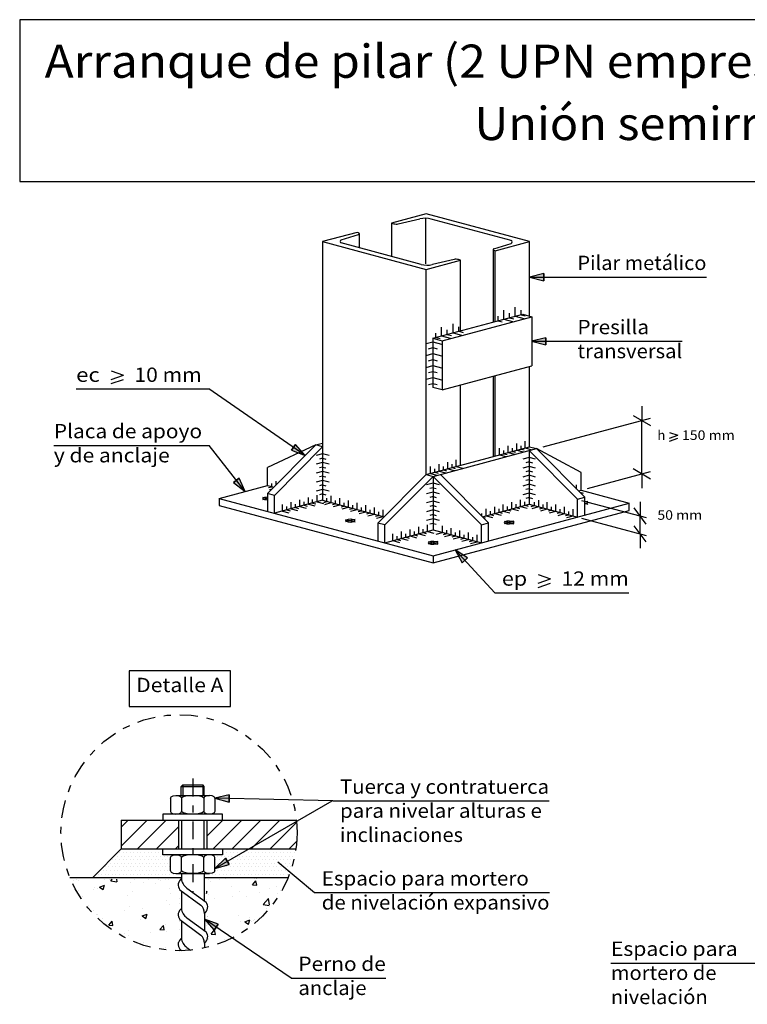
# Model space of a CAD drawing. Units: millimetres. Extents: x 14.2 to 32.6, y 15 to 39.5.
# Drawn here: x 14.2 to 24.4, y 25.7 to 39.5 of the extents above; entities that cross this region are included whole.
import ezdxf
from ezdxf.enums import TextEntityAlignment as Align

# ---------------------------------------------------------------- set-up
doc = ezdxf.new("R2010")
doc.units = ezdxf.units.MM
doc.linetypes.add('DASHDOT', pattern=[0.5, 0.25, -0.125, 0, -0.125])
for name, color, linetype in [('0-CYPE0', 1, 'CONTINUOUS'), ('0-CYPE1', 2, 'CONTINUOUS'), ('0-CYPE2', 4, 'CONTINUOUS'), ('CYPECABECERA', 2, 'CONTINUOUS')]:
    doc.layers.add(name, color=color, linetype=linetype)
doc.styles.add('CYPETXT', font='romans', dxfattribs={"height": 0.2})

msp = doc.modelspace()

# ---------------------------------------------------------------- hatches: boundary and pattern name
at = {"layer": '0-CYPE2'}
for points in [[(21.539, 35.909), (21.339, 35.859), (21.539, 35.809)], [(21.567, 35.01), (21.367, 34.96), (21.567, 34.91)], [(18.005, 33.433), (18.198, 33.361), (18.062, 33.516)], [(17.195, 32.983), (17.357, 32.856), (17.274, 33.044)], [(20.468, 31.926), (20.296, 32.04), (20.395, 31.859)], [(17.134, 28.606), (16.933, 28.561), (17.132, 28.506)], [(17.081, 27.719), (16.933, 27.576), (17.131, 27.633)], [(16.979, 26.795), (16.785, 26.866), (16.923, 26.712)]]:
    msp.add_hatch(color=256, dxfattribs=at).paths.add_polyline_path(points, flags=0)

# ---------------------------------------------------------------- linework, layer by layer
at = {"layer": '0-CYPE0'}
for p, q in [((19.882, 36.684), (19.882, 36.043)), ((16.461, 28.725), (16.781, 28.725)), ((16.481, 28.745), (16.761, 28.745)), ((16.481, 28.745), (16.481, 28.597)), ((16.761, 28.745), (16.761, 28.597)), ((16.781, 28.725), (16.761, 28.745)), ((16.781, 28.597), (16.781, 28.725)), ((16.309, 28.561), (16.309, 28.373)), ((16.387, 28.597), (16.855, 28.597)), ((16.465, 28.561), (16.465, 28.373)), ((16.777, 28.561), (16.777, 28.373)), ((16.933, 28.561), (16.933, 28.373)), ((15.621, 27.888), (15.984, 28.251)), ((15.621, 28.153), (15.719, 28.251)), ((15.849, 27.851), (16.249, 28.251)), ((16.114, 27.851), (16.421, 28.157)), ((16.821, 28.027), (17.045, 28.251)), ((16.91, 27.851), (17.31, 28.251)), ((17.175, 27.851), (17.575, 28.251)), ((17.44, 27.851), (17.84, 28.251)), ((17.705, 27.851), (18.076, 28.221)), ((16.38, 27.851), (16.421, 27.892)), ((17.971, 27.851), (18.078, 27.958)), ((15.518, 27.748), (15.518, 27.748)), ((15.521, 27.748), (15.521, 27.748)), ((15.568, 27.798), (15.568, 27.798)), ((15.571, 27.748), (15.571, 27.748)), ((15.596, 27.798), (15.596, 27.798)), ((15.618, 27.848), (15.618, 27.848)), ((15.621, 27.848), (15.621, 27.848)), ((15.621, 27.748), (15.621, 27.748)), ((15.646, 27.798), (15.646, 27.798)), ((15.671, 27.848), (15.671, 27.848)), ((15.671, 27.748), (15.671, 27.748)), ((15.696, 27.798), (15.696, 27.798)), ((15.721, 27.848), (15.721, 27.848)), ((15.721, 27.748), (15.721, 27.748)), ((15.746, 27.798), (15.746, 27.798)), ((15.771, 27.848), (15.771, 27.848)), ((15.771, 27.748), (15.771, 27.748)), ((15.796, 27.798), (15.796, 27.798)), ((15.821, 27.848), (15.821, 27.848)), ((15.821, 27.748), (15.821, 27.748)), ((15.846, 27.798), (15.846, 27.798)), ((15.871, 27.848), (15.871, 27.848)), ((15.871, 27.748), (15.871, 27.748)), ((15.896, 27.798), (15.896, 27.798)), ((15.921, 27.848), (15.921, 27.848)), ((15.921, 27.748), (15.921, 27.748)), ((15.946, 27.798), (15.946, 27.798)), ((15.971, 27.848), (15.971, 27.848)), ((15.971, 27.748), (15.971, 27.748)), ((15.996, 27.798), (15.996, 27.798)), ((16.021, 27.848), (16.021, 27.848)), ((16.021, 27.748), (16.021, 27.748)), ((16.046, 27.798), (16.046, 27.798)), ((16.071, 27.848), (16.071, 27.848)), ((16.071, 27.748), (16.071, 27.748)), ((16.096, 27.798), (16.096, 27.798)), ((16.121, 27.848), (16.121, 27.848)), ((16.121, 27.748), (16.121, 27.748)), ((16.146, 27.798), (16.146, 27.798)), ((16.171, 27.848), (16.171, 27.848)), ((16.171, 27.748), (16.171, 27.748)), ((16.196, 27.798), (16.196, 27.798)), ((16.221, 27.748), (16.221, 27.748)), ((16.271, 27.748), (16.271, 27.748)), ((16.309, 27.541), (16.309, 27.729)), ((16.321, 27.748), (16.321, 27.748)), ((16.465, 27.541), (16.465, 27.729)), ((16.777, 27.541), (16.777, 27.729)), ((16.92, 27.748), (16.92, 27.748)), ((16.921, 27.748), (16.921, 27.748)), ((16.933, 27.541), (16.933, 27.729)), ((16.971, 27.748), (16.971, 27.748)), ((17.021, 27.748), (17.021, 27.748)), ((17.04, 27.848), (17.04, 27.848)), ((17.04, 27.798), (17.04, 27.798)), ((17.046, 27.798), (17.046, 27.798)), ((17.071, 27.848), (17.071, 27.848)), ((17.071, 27.748), (17.071, 27.748)), ((17.096, 27.798), (17.096, 27.798)), ((17.121, 27.848), (17.121, 27.848)), ((17.121, 27.748), (17.121, 27.748)), ((17.146, 27.798), (17.146, 27.798)), ((17.171, 27.848), (17.171, 27.848)), ((17.171, 27.748), (17.171, 27.748)), ((17.196, 27.798), (17.196, 27.798)), ((17.221, 27.848), (17.221, 27.848)), ((17.221, 27.748), (17.221, 27.748)), ((17.231, 27.748), (17.231, 27.748)), ((17.246, 27.798), (17.246, 27.798)), ((17.271, 27.848), (17.271, 27.848)), ((17.271, 27.748), (17.271, 27.748)), ((17.296, 27.798), (17.296, 27.798)), ((17.318, 27.798), (17.318, 27.798)), ((17.321, 27.848), (17.321, 27.848)), ((17.321, 27.748), (17.321, 27.748)), ((17.346, 27.798), (17.346, 27.798)), ((17.371, 27.848), (17.371, 27.848)), ((17.371, 27.748), (17.371, 27.748)), ((17.396, 27.798), (17.396, 27.798)), ((17.404, 27.848), (17.404, 27.848)), ((17.421, 27.848), (17.421, 27.848)), ((17.421, 27.748), (17.421, 27.748)), ((17.446, 27.798), (17.446, 27.798)), ((17.471, 27.848), (17.471, 27.848)), ((17.471, 27.748), (17.471, 27.748)), ((17.496, 27.798), (17.496, 27.798)), ((17.521, 27.848), (17.521, 27.848)), ((17.521, 27.748), (17.521, 27.748)), ((17.546, 27.798), (17.546, 27.798)), ((17.571, 27.848), (17.571, 27.848)), ((17.571, 27.748), (17.571, 27.748)), ((17.596, 27.798), (17.596, 27.798)), ((17.621, 27.848), (17.621, 27.848)), ((17.621, 27.748), (17.621, 27.748)), ((17.646, 27.798), (17.646, 27.798)), ((17.671, 27.848), (17.671, 27.848)), ((17.671, 27.748), (17.671, 27.748)), ((17.696, 27.798), (17.696, 27.798)), ((17.721, 27.848), (17.721, 27.848)), ((17.721, 27.748), (17.721, 27.748)), ((17.746, 27.798), (17.746, 27.798)), ((17.771, 27.848), (17.771, 27.848)), ((17.771, 27.748), (17.771, 27.748)), ((17.796, 27.798), (17.796, 27.798)), ((17.821, 27.848), (17.821, 27.848)), ((17.821, 27.748), (17.821, 27.748)), ((17.846, 27.798), (17.846, 27.798)), ((17.871, 27.848), (17.871, 27.848)), ((17.871, 27.748), (17.871, 27.748)), ((17.896, 27.798), (17.896, 27.798)), ((17.921, 27.848), (17.921, 27.848)), ((17.921, 27.748), (17.921, 27.748)), ((17.946, 27.798), (17.946, 27.798)), ((17.971, 27.848), (17.971, 27.848)), ((17.971, 27.748), (17.971, 27.748)), ((17.996, 27.798), (17.996, 27.798)), ((18.021, 27.848), (18.021, 27.848)), ((18.021, 27.748), (18.021, 27.748)), ((18.046, 27.798), (18.046, 27.798)), ((15.368, 27.598), (15.368, 27.598)), ((15.396, 27.598), (15.396, 27.598)), ((15.418, 27.648), (15.418, 27.648)), ((15.421, 27.648), (15.421, 27.648)), ((15.446, 27.598), (15.446, 27.598)), ((15.468, 27.698), (15.468, 27.698)), ((15.471, 27.648), (15.471, 27.648)), ((15.496, 27.698), (15.496, 27.698)), ((15.496, 27.598), (15.496, 27.598)), ((15.521, 27.648), (15.521, 27.648)), ((15.546, 27.698), (15.546, 27.698)), ((15.546, 27.598), (15.546, 27.598)), ((15.571, 27.648), (15.571, 27.648)), ((15.596, 27.698), (15.596, 27.698)), ((15.596, 27.598), (15.596, 27.598)), ((15.621, 27.648), (15.621, 27.648)), ((15.646, 27.698), (15.646, 27.698)), ((15.646, 27.598), (15.646, 27.598)), ((15.671, 27.648), (15.671, 27.648)), ((15.696, 27.698), (15.696, 27.698)), ((15.696, 27.598), (15.696, 27.598)), ((15.721, 27.648), (15.721, 27.648)), ((15.746, 27.698), (15.746, 27.698)), ((15.746, 27.598), (15.746, 27.598)), ((15.771, 27.648), (15.771, 27.648)), ((15.796, 27.698), (15.796, 27.698)), ((15.796, 27.598), (15.796, 27.598)), ((15.821, 27.648), (15.821, 27.648)), ((15.846, 27.698), (15.846, 27.698)), ((15.846, 27.598), (15.846, 27.598)), ((15.871, 27.648), (15.871, 27.648)), ((15.896, 27.698), (15.896, 27.698)), ((15.896, 27.598), (15.896, 27.598)), ((15.921, 27.648), (15.921, 27.648)), ((15.946, 27.698), (15.946, 27.698)), ((15.946, 27.598), (15.946, 27.598)), ((15.971, 27.648), (15.971, 27.648)), ((15.996, 27.698), (15.996, 27.698)), ((15.996, 27.598), (15.996, 27.598)), ((16.021, 27.648), (16.021, 27.648)), ((16.046, 27.698), (16.046, 27.698)), ((16.046, 27.598), (16.046, 27.598)), ((16.071, 27.648), (16.071, 27.648)), ((16.096, 27.698), (16.096, 27.698)), ((16.096, 27.598), (16.096, 27.598)), ((16.121, 27.648), (16.121, 27.648)), ((16.146, 27.698), (16.146, 27.698)), ((16.146, 27.598), (16.146, 27.598)), ((16.171, 27.648), (16.171, 27.648)), ((16.196, 27.698), (16.196, 27.698)), ((16.196, 27.598), (16.196, 27.598)), ((16.221, 27.648), (16.221, 27.648)), ((16.246, 27.698), (16.246, 27.698)), ((16.246, 27.598), (16.246, 27.598)), ((16.271, 27.648), (16.271, 27.648)), ((16.296, 27.698), (16.296, 27.698)), ((16.296, 27.598), (16.296, 27.598)), ((16.933, 27.698), (16.933, 27.698)), ((16.933, 27.648), (16.933, 27.648)), ((16.933, 27.598), (16.933, 27.598)), ((16.946, 27.698), (16.946, 27.698)), ((16.946, 27.598), (16.946, 27.598)), ((16.971, 27.648), (16.971, 27.648)), ((16.971, 27.598), (16.971, 27.598)), ((16.996, 27.698), (16.996, 27.698)), ((16.996, 27.598), (16.996, 27.598)), ((17.021, 27.648), (17.021, 27.648)), ((17.046, 27.698), (17.046, 27.698)), ((17.046, 27.598), (17.046, 27.598)), ((17.057, 27.648), (17.057, 27.648)), ((17.071, 27.648), (17.071, 27.648)), ((17.096, 27.698), (17.096, 27.698)), ((17.096, 27.598), (17.096, 27.598)), ((17.121, 27.648), (17.121, 27.648)), ((17.144, 27.698), (17.144, 27.698)), ((17.146, 27.698), (17.146, 27.698)), ((17.146, 27.598), (17.146, 27.598)), ((17.171, 27.648), (17.171, 27.648)), ((17.196, 27.698), (17.196, 27.698)), ((17.196, 27.598), (17.196, 27.598)), ((17.221, 27.648), (17.221, 27.648)), ((17.246, 27.698), (17.246, 27.698)), ((17.246, 27.598), (17.246, 27.598)), ((17.271, 27.648), (17.271, 27.648)), ((17.296, 27.698), (17.296, 27.698)), ((17.296, 27.598), (17.296, 27.598)), ((17.321, 27.648), (17.321, 27.648)), ((17.346, 27.698), (17.346, 27.698)), ((17.346, 27.598), (17.346, 27.598)), ((17.371, 27.648), (17.371, 27.648)), ((17.396, 27.698), (17.396, 27.698)), ((17.396, 27.598), (17.396, 27.598)), ((17.421, 27.648), (17.421, 27.648)), ((17.446, 27.698), (17.446, 27.698)), ((17.446, 27.598), (17.446, 27.598)), ((17.471, 27.648), (17.471, 27.648)), ((17.496, 27.698), (17.496, 27.698)), ((17.496, 27.598), (17.496, 27.598)), ((17.521, 27.648), (17.521, 27.648)), ((17.546, 27.698), (17.546, 27.698)), ((17.546, 27.598), (17.546, 27.598)), ((17.571, 27.648), (17.571, 27.648)), ((17.596, 27.698), (17.596, 27.698)), ((17.596, 27.598), (17.596, 27.598)), ((17.621, 27.648), (17.621, 27.648)), ((17.646, 27.698), (17.646, 27.698)), ((17.646, 27.598), (17.646, 27.598)), ((17.671, 27.648), (17.671, 27.648)), ((17.696, 27.698), (17.696, 27.698)), ((17.696, 27.598), (17.696, 27.598)), ((17.721, 27.648), (17.721, 27.648)), ((17.746, 27.698), (17.746, 27.698)), ((17.746, 27.598), (17.746, 27.598)), ((17.771, 27.648), (17.771, 27.648)), ((17.796, 27.698), (17.796, 27.698)), ((17.796, 27.598), (17.796, 27.598)), ((17.821, 27.648), (17.821, 27.648)), ((17.846, 27.698), (17.846, 27.698)), ((17.846, 27.598), (17.846, 27.598)), ((17.871, 27.648), (17.871, 27.648)), ((17.896, 27.698), (17.896, 27.698)), ((17.896, 27.598), (17.896, 27.598)), ((17.921, 27.648), (17.921, 27.648)), ((17.946, 27.698), (17.946, 27.698)), ((17.946, 27.598), (17.946, 27.598)), ((17.971, 27.648), (17.971, 27.648)), ((17.996, 27.698), (17.996, 27.698)), ((17.996, 27.598), (17.996, 27.598)), ((15.268, 27.498), (15.268, 27.498)), ((15.296, 27.498), (15.296, 27.498)), ((15.318, 27.548), (15.318, 27.548)), ((15.321, 27.548), (15.321, 27.548)), ((15.346, 27.498), (15.346, 27.498)), ((15.371, 27.548), (15.371, 27.548)), ((15.396, 27.498), (15.396, 27.498)), ((15.421, 27.548), (15.421, 27.548)), ((15.446, 27.498), (15.446, 27.498)), ((15.471, 27.548), (15.471, 27.548)), ((15.496, 27.498), (15.496, 27.498)), ((15.521, 27.548), (15.521, 27.548)), ((15.546, 27.498), (15.546, 27.498)), ((15.571, 27.548), (15.571, 27.548)), ((15.596, 27.498), (15.596, 27.498)), ((15.621, 27.548), (15.621, 27.548)), ((15.646, 27.498), (15.646, 27.498)), ((15.671, 27.548), (15.671, 27.548)), ((15.696, 27.498), (15.696, 27.498)), ((15.721, 27.548), (15.721, 27.548)), ((15.746, 27.498), (15.746, 27.498)), ((15.771, 27.548), (15.771, 27.548)), ((15.796, 27.498), (15.796, 27.498)), ((15.821, 27.548), (15.821, 27.548)), ((15.846, 27.498), (15.846, 27.498)), ((15.871, 27.548), (15.871, 27.548)), ((15.896, 27.498), (15.896, 27.498)), ((15.921, 27.548), (15.921, 27.548)), ((15.946, 27.498), (15.946, 27.498)), ((15.971, 27.548), (15.971, 27.548)), ((15.996, 27.498), (15.996, 27.498)), ((16.021, 27.548), (16.021, 27.548)), ((16.046, 27.498), (16.046, 27.498)), ((16.071, 27.548), (16.071, 27.548)), ((16.096, 27.498), (16.096, 27.498)), ((16.121, 27.548), (16.121, 27.548)), ((16.146, 27.498), (16.146, 27.498)), ((16.171, 27.548), (16.171, 27.548)), ((16.196, 27.498), (16.196, 27.498)), ((16.221, 27.548), (16.221, 27.548)), ((16.246, 27.498), (16.246, 27.498)), ((16.271, 27.548), (16.271, 27.548)), ((16.296, 27.498), (16.296, 27.498)), ((16.346, 27.498), (16.346, 27.498)), ((16.387, 27.505), (16.855, 27.505)), ((16.396, 27.498), (16.396, 27.498)), ((16.446, 27.498), (16.446, 27.498)), ((16.785, 27.498), (16.785, 27.498)), ((16.796, 27.498), (16.796, 27.498)), ((16.846, 27.498), (16.846, 27.498)), ((16.896, 27.498), (16.896, 27.498)), ((16.933, 27.548), (16.933, 27.548)), ((16.946, 27.498), (16.946, 27.498)), ((16.971, 27.548), (16.971, 27.548)), ((16.996, 27.498), (16.996, 27.498)), ((17.021, 27.548), (17.021, 27.548)), ((17.046, 27.498), (17.046, 27.498)), ((17.071, 27.548), (17.071, 27.548)), ((17.096, 27.498), (17.096, 27.498)), ((17.121, 27.548), (17.121, 27.548)), ((17.146, 27.498), (17.146, 27.498)), ((17.171, 27.548), (17.171, 27.548)), ((17.196, 27.498), (17.196, 27.498)), ((17.221, 27.548), (17.221, 27.548)), ((17.246, 27.498), (17.246, 27.498)), ((17.271, 27.548), (17.271, 27.548)), ((17.296, 27.498), (17.296, 27.498)), ((17.321, 27.548), (17.321, 27.548)), ((17.346, 27.498), (17.346, 27.498)), ((17.371, 27.548), (17.371, 27.548)), ((17.396, 27.498), (17.396, 27.498)), ((17.421, 27.548), (17.421, 27.548)), ((17.446, 27.498), (17.446, 27.498)), ((17.471, 27.548), (17.471, 27.548)), ((17.496, 27.498), (17.496, 27.498)), ((17.521, 27.548), (17.521, 27.548)), ((17.546, 27.498), (17.546, 27.498)), ((17.571, 27.548), (17.571, 27.548)), ((17.596, 27.498), (17.596, 27.498)), ((17.621, 27.548), (17.621, 27.548)), ((17.646, 27.498), (17.646, 27.498)), ((17.671, 27.548), (17.671, 27.548)), ((17.696, 27.498), (17.696, 27.498)), ((17.721, 27.548), (17.721, 27.548)), ((17.746, 27.498), (17.746, 27.498)), ((17.771, 27.548), (17.771, 27.548)), ((17.796, 27.498), (17.796, 27.498)), ((17.821, 27.548), (17.821, 27.548)), ((17.846, 27.498), (17.846, 27.498)), ((17.871, 27.548), (17.871, 27.548)), ((17.896, 27.498), (17.896, 27.498)), ((17.921, 27.548), (17.921, 27.548)), ((17.946, 27.498), (17.946, 27.498)), ((17.971, 27.548), (17.971, 27.548)), ((15.027, 27.41), (15.027, 27.41)), ((15.246, 27.315), (15.246, 27.315)), ((15.318, 27.313), (15.388, 27.34)), ((15.318, 27.313), (15.368, 27.279)), ((15.368, 27.279), (15.388, 27.34)), ((15.473, 27.403), (15.495, 27.426)), ((15.473, 27.403), (15.561, 27.389)), ((15.562, 27.389), (15.557, 27.426)), ((15.561, 27.387), (15.561, 27.387)), ((15.751, 27.379), (15.751, 27.379)), ((15.813, 27.426), (15.813, 27.426)), ((15.927, 27.379), (15.927, 27.379)), ((16.095, 27.365), (16.095, 27.365)), ((16.177, 27.412), (16.177, 27.412)), ((16.235, 27.426), (16.235, 27.426)), ((16.874, 27.391), (16.874, 27.391)), ((17.162, 27.32), (17.162, 27.32)), ((17.458, 27.346), (17.507, 27.403)), ((17.459, 27.346), (17.518, 27.341)), ((17.518, 27.341), (17.507, 27.403)), ((17.508, 27.433), (17.508, 27.433)), ((17.797, 27.33), (17.797, 27.33)), ((15.029, 27.261), (15.029, 27.261)), ((15.238, 27.276), (15.238, 27.276)), ((15.295, 27.296), (15.295, 27.296)), ((15.708, 27.191), (15.708, 27.191)), ((15.772, 27.253), (15.772, 27.253)), ((16.291, 27.291), (16.291, 27.291)), ((16.305, 27.23), (16.305, 27.23)), ((16.813, 27.255), (16.826, 27.26)), ((16.814, 27.226), (16.825, 27.26)), ((16.814, 27.224), (16.814, 27.224)), ((16.814, 27.224), (16.814, 27.224)), ((16.839, 27.208), (16.839, 27.208)), ((17.175, 27.183), (17.175, 27.183)), ((17.277, 27.255), (17.277, 27.255)), ((17.373, 27.185), (17.373, 27.185)), ((17.553, 27.233), (17.553, 27.233)), ((17.696, 27.297), (17.696, 27.297)), ((17.844, 27.272), (17.844, 27.272)), ((15.739, 27.046), (15.739, 27.046)), ((16.259, 27.121), (16.259, 27.121)), ((16.293, 27.067), (16.293, 27.067)), ((16.431, 27.15), (16.431, 27.15)), ((16.437, 27.086), (16.437, 27.086)), ((16.924, 27.151), (16.924, 27.151)), ((17.607, 27.072), (17.685, 27.153)), ((17.607, 27.072), (17.69, 27.059)), ((17.695, 27.066), (17.685, 27.153)), ((15.234, 26.982), (15.234, 26.982)), ((15.664, 26.985), (15.664, 26.985)), ((15.914, 27.018), (15.914, 27.018)), ((15.915, 26.91), (15.985, 26.937)), ((15.915, 26.91), (15.965, 26.877)), ((15.965, 26.877), (15.985, 26.937)), ((16.825, 26.908), (16.825, 26.908)), ((17.265, 26.923), (17.265, 26.923)), ((17.652, 27.008), (17.652, 27.008)), ((15.362, 26.879), (15.362, 26.879)), ((15.411, 26.794), (15.411, 26.794)), ((15.445, 26.782), (15.494, 26.839)), ((15.445, 26.782), (15.505, 26.777)), ((15.505, 26.777), (15.494, 26.839)), ((15.896, 26.856), (15.896, 26.856)), ((16.163, 26.719), (16.211, 26.777)), ((16.223, 26.714), (16.211, 26.777)), ((16.247, 26.788), (16.247, 26.788)), ((16.43, 26.834), (16.43, 26.834)), ((16.833, 26.795), (16.833, 26.795)), ((16.912, 26.789), (16.912, 26.789)), ((16.963, 26.811), (16.963, 26.811)), ((17.29, 26.839), (17.29, 26.839)), ((17.352, 26.83), (17.422, 26.857)), ((17.352, 26.83), (17.402, 26.797)), ((17.402, 26.797), (17.422, 26.857)), ((17.416, 26.895), (17.416, 26.895)), ((17.439, 26.826), (17.439, 26.826)), ((17.487, 26.865), (17.487, 26.865)), ((15.661, 26.662), (15.661, 26.662)), ((15.727, 26.713), (15.727, 26.713)), ((15.728, 26.633), (15.728, 26.633)), ((16.03, 26.673), (16.03, 26.673)), ((16.163, 26.719), (16.223, 26.714)), ((16.25, 26.695), (16.25, 26.695)), ((16.432, 26.726), (16.432, 26.726)), ((16.88, 26.656), (16.928, 26.714)), ((16.88, 26.656), (16.94, 26.651)), ((16.94, 26.651), (16.928, 26.714)), ((16.84, 26.597), (16.84, 26.597))]:
    msp.add_line(p, q, dxfattribs=at)
for points in [[(16.461, 28.597), (16.461, 28.725), (16.481, 28.745)], [(16.309, 28.561), (16.32, 28.579), (16.348, 28.592), (16.387, 28.597), (16.426, 28.592), (16.455, 28.579), (16.465, 28.561)], [(16.777, 28.561), (16.756, 28.579), (16.699, 28.592), (16.621, 28.597), (16.543, 28.592), (16.486, 28.579), (16.465, 28.561)], [(16.933, 28.561), (16.922, 28.579), (16.894, 28.592), (16.855, 28.597), (16.816, 28.592), (16.787, 28.579), (16.777, 28.561)], [(16.309, 28.373), (16.32, 28.355), (16.348, 28.342), (16.387, 28.337), (16.426, 28.342), (16.455, 28.355), (16.465, 28.373)], [(16.777, 28.373), (16.756, 28.355), (16.699, 28.342), (16.621, 28.337), (16.543, 28.342), (16.486, 28.355), (16.465, 28.373)], [(16.933, 28.373), (16.922, 28.355), (16.894, 28.342), (16.855, 28.337), (16.816, 28.342), (16.787, 28.355), (16.777, 28.373)], [(16.309, 27.729), (16.32, 27.747), (16.348, 27.76), (16.387, 27.765), (16.426, 27.76), (16.455, 27.747), (16.465, 27.729)], [(16.777, 27.729), (16.756, 27.747), (16.699, 27.76), (16.621, 27.765), (16.543, 27.76), (16.486, 27.747), (16.465, 27.729)], [(16.933, 27.729), (16.922, 27.747), (16.894, 27.76), (16.855, 27.765), (16.816, 27.76), (16.787, 27.747), (16.777, 27.729)], [(16.309, 27.541), (16.32, 27.523), (16.348, 27.51), (16.387, 27.505), (16.426, 27.51), (16.455, 27.523), (16.465, 27.541)], [(16.777, 27.541), (16.756, 27.523), (16.699, 27.51), (16.621, 27.505), (16.543, 27.51), (16.486, 27.523), (16.465, 27.541)], [(16.933, 27.541), (16.922, 27.523), (16.894, 27.51), (16.855, 27.505), (16.816, 27.51), (16.787, 27.523), (16.777, 27.541)]]:
    msp.add_lwpolyline(points, dxfattribs=at)
for points in [[(14.949, 27.411), (14.949, 27.411), (14.949, 27.411), (14.949, 27.411)], [(15.001, 27.426), (15.001, 27.426), (15.001, 27.426), (15.001, 27.426)], [(15.391, 27.426), (15.391, 27.426), (15.391, 27.426)], [(15.451, 27.426), (15.451, 27.426), (15.451, 27.426)], [(15.5, 27.426), (15.5, 27.426), (15.5, 27.426), (15.5, 27.426)], [(15.998, 27.426), (15.998, 27.426), (15.998, 27.426), (15.998, 27.426)], [(16.144, 27.426), (16.144, 27.426), (16.144, 27.426)], [(16.285, 27.426), (16.285, 27.426), (16.285, 27.426)], [(16.836, 27.426), (16.836, 27.426), (16.836, 27.426)], [(16.992, 27.428), (16.992, 27.428), (16.992, 27.428), (16.992, 27.428)], [(17.081, 27.429), (17.081, 27.429), (17.081, 27.429)], [(17.483, 27.433), (17.483, 27.433), (17.483, 27.433), (17.483, 27.433)], [(17.521, 27.433), (17.521, 27.433), (17.521, 27.433), (17.521, 27.433)], [(15.072, 27.181), (15.072, 27.181), (15.072, 27.181), (15.072, 27.181)], [(17.813, 27.223), (17.813, 27.223), (17.813, 27.223)], [(15.168, 27.052), (15.168, 27.052), (15.168, 27.052), (15.168, 27.052)], [(16.819, 27.137), (16.819, 27.137), (16.819, 27.137)], [(15.28, 26.934), (15.28, 26.934), (15.28, 26.934)], [(15.288, 26.926), (15.288, 26.926), (15.288, 26.926)], [(16.824, 26.9), (16.824, 26.9), (16.824, 26.9)], [(16.812, 26.776), (16.812, 26.776), (16.812, 26.776), (16.812, 26.776)], [(16.816, 26.811), (16.816, 26.811), (16.816, 26.811), (16.816, 26.811)], [(17.467, 26.848), (17.467, 26.848), (17.467, 26.848)], [(15.927, 26.543), (15.927, 26.543), (15.927, 26.543)], [(16.412, 26.545), (16.412, 26.545), (16.412, 26.545)], [(16.837, 26.575), (16.837, 26.575), (16.837, 26.575), (16.837, 26.575)], [(17.066, 26.581), (17.066, 26.581), (17.066, 26.581)], [(16.243, 26.462), (16.243, 26.462), (16.243, 26.462), (16.243, 26.462)]]:
    msp.add_lwpolyline(points, close=True, dxfattribs=at)
at = {"layer": '0-CYPE1'}
for p, q in [((21.34, 35.859), (21.908, 35.859)), ((21.908, 35.859), (23.814, 35.859)), ((20.896, 35.247), (20.896, 35.31)), ((20.977, 35.269), (20.977, 35.394)), ((21.057, 35.29), (21.057, 35.353)), ((21.138, 35.312), (21.138, 35.437)), ((21.138, 35.312), (21.258, 35.279)), ((21.218, 35.333), (21.218, 35.396)), ((21.218, 35.333), (21.278, 35.317)), ((20.267, 35.078), (20.267, 35.203)), ((20.896, 35.247), (20.956, 35.231)), ((20.977, 35.269), (21.097, 35.236)), ((21.057, 35.29), (21.117, 35.274)), ((20.025, 35.014), (20.025, 35.076)), ((20.106, 35.035), (20.106, 35.16)), ((20.106, 35.035), (20.226, 35.003)), ((20.186, 35.057), (20.186, 35.119)), ((20.186, 35.057), (20.246, 35.041)), ((20.267, 35.078), (20.387, 35.046)), ((20.347, 35.1), (20.347, 35.163)), ((20.347, 35.1), (20.407, 35.084)), ((19.89, 34.928), (19.985, 34.954)), ((19.985, 34.954), (20.106, 34.922)), ((20.025, 35.014), (20.085, 34.998)), ((21.367, 34.96), (21.908, 34.96)), ((21.908, 34.96), (23.475, 34.96)), ((19.89, 34.762), (19.985, 34.787)), ((19.925, 34.854), (19.985, 34.871)), ((19.985, 34.871), (20.045, 34.854)), ((19.985, 34.787), (20.106, 34.755)), ((19.89, 34.595), (19.985, 34.621)), ((19.925, 34.688), (19.985, 34.704)), ((19.985, 34.704), (20.045, 34.688)), ((19.985, 34.621), (20.106, 34.588)), ((15.478, 34.547), (15.652, 34.487)), ((15.478, 34.427), (15.652, 34.487)), ((15.478, 34.367), (15.652, 34.427)), ((19.89, 34.428), (19.985, 34.454)), ((19.925, 34.354), (19.985, 34.371)), ((19.985, 34.454), (20.106, 34.422)), ((19.985, 34.371), (20.045, 34.354)), ((14.989, 34.292), (16.847, 34.292)), ((18.198, 33.361), (16.847, 34.292)), ((22.911, 34.052), (22.911, 33.852)), ((21.526, 33.481), (23.033, 33.885)), ((22.789, 33.923), (23.033, 33.781)), ((22.911, 33.102), (22.911, 33.852)), ((23.297, 33.683), (23.413, 33.643)), ((21.158, 33.434), (21.158, 33.528)), ((21.278, 33.466), (21.278, 33.56)), ((23.297, 33.603), (23.413, 33.643)), ((23.297, 33.563), (23.413, 33.603)), ((14.677, 33.502), (16.853, 33.502)), ((17.357, 32.856), (16.853, 33.502)), ((18.441, 33.386), (18.35, 33.362)), ((18.532, 33.362), (18.441, 33.386)), ((20.916, 33.369), (20.916, 33.463)), ((20.977, 33.385), (20.977, 33.432)), ((20.977, 33.385), (21.022, 33.373)), ((21.037, 33.402), (21.037, 33.495)), ((21.037, 33.402), (21.127, 33.377)), ((21.097, 33.418), (21.097, 33.465)), ((21.097, 33.418), (21.143, 33.406)), ((21.158, 33.434), (21.248, 33.41)), ((21.218, 33.45), (21.218, 33.497)), ((21.218, 33.45), (21.263, 33.438)), ((21.278, 33.466), (21.369, 33.442)), ((18.441, 33.261), (18.35, 33.237)), ((18.441, 33.323), (18.396, 33.311)), ((18.441, 33.323), (18.486, 33.311)), ((18.532, 33.237), (18.441, 33.261)), ((20.192, 33.175), (20.192, 33.269)), ((20.312, 33.208), (20.312, 33.301)), ((20.916, 33.369), (21.007, 33.345)), ((21.333, 33.333), (21.242, 33.308)), ((21.333, 33.27), (21.287, 33.258)), ((21.423, 33.308), (21.333, 33.333)), ((21.333, 33.27), (21.378, 33.258)), ((18.441, 33.136), (18.35, 33.112)), ((18.441, 33.198), (18.396, 33.186)), ((18.441, 33.198), (18.486, 33.186)), ((18.532, 33.112), (18.441, 33.136)), ((19.95, 33.11), (19.95, 33.204)), ((19.95, 33.11), (20.041, 33.086)), ((20.011, 33.127), (20.011, 33.174)), ((20.011, 33.127), (20.056, 33.115)), ((20.071, 33.143), (20.071, 33.237)), ((20.071, 33.143), (20.162, 33.119)), ((20.131, 33.159), (20.131, 33.206)), ((20.131, 33.159), (20.177, 33.147)), ((20.192, 33.175), (20.282, 33.151)), ((20.252, 33.191), (20.252, 33.238)), ((20.252, 33.191), (20.297, 33.179)), ((20.312, 33.208), (20.403, 33.183)), ((21.333, 33.208), (21.242, 33.183)), ((21.333, 33.145), (21.287, 33.133)), ((21.423, 33.183), (21.333, 33.208)), ((21.333, 33.145), (21.378, 33.133)), ((22.149, 32.898), (23.033, 33.135)), ((23.033, 33.031), (22.789, 33.173)), ((22.911, 33.102), (22.911, 32.902)), ((17.729, 32.923), (17.729, 32.97)), ((17.789, 32.949), (17.789, 33.001)), ((18.441, 33.011), (18.35, 32.987)), ((18.441, 33.073), (18.396, 33.061)), ((18.441, 33.073), (18.486, 33.061)), ((18.532, 32.987), (18.441, 33.011)), ((21.333, 33.083), (21.242, 33.058)), ((21.333, 33.02), (21.287, 33.008)), ((21.423, 33.058), (21.333, 33.083)), ((21.333, 33.02), (21.378, 33.008)), ((17.683, 32.911), (17.729, 32.923)), ((17.698, 32.883), (17.733, 32.892)), ((18.441, 32.886), (18.35, 32.862)), ((18.441, 32.948), (18.396, 32.936)), ((18.441, 32.948), (18.486, 32.936)), ((18.532, 32.862), (18.441, 32.886)), ((19.986, 32.847), (19.896, 32.823)), ((19.986, 32.909), (19.941, 32.897)), ((19.986, 32.909), (20.032, 32.897)), ((20.077, 32.823), (19.986, 32.847)), ((21.333, 32.958), (21.242, 32.933)), ((21.333, 32.833), (21.242, 32.808)), ((21.333, 32.895), (21.287, 32.883)), ((21.423, 32.933), (21.333, 32.958)), ((21.333, 32.895), (21.378, 32.883)), ((21.423, 32.808), (21.333, 32.833)), ((21.997, 32.89), (21.997, 32.951)), ((22.042, 32.845), (22.088, 32.833)), ((18, 32.614), (18, 32.708)), ((18.12, 32.647), (18.12, 32.74)), ((18.181, 32.663), (18.181, 32.71)), ((18.241, 32.679), (18.241, 32.773)), ((18.301, 32.695), (18.301, 32.742)), ((18.301, 32.695), (18.347, 32.683)), ((18.362, 32.711), (18.362, 32.805)), ((18.362, 32.711), (18.452, 32.687)), ((18.441, 32.823), (18.396, 32.811)), ((18.441, 32.823), (18.486, 32.811)), ((18.622, 32.684), (18.622, 32.731)), ((18.682, 32.668), (18.682, 32.762)), ((18.743, 32.652), (18.743, 32.699)), ((18.803, 32.635), (18.803, 32.729)), ((18.924, 32.603), (18.924, 32.697)), ((19.986, 32.722), (19.896, 32.698)), ((19.986, 32.784), (19.941, 32.772)), ((19.986, 32.784), (20.032, 32.772)), ((20.077, 32.698), (19.986, 32.722)), ((21.091, 32.614), (21.091, 32.708)), ((21.212, 32.647), (21.212, 32.741)), ((21.272, 32.663), (21.272, 32.71)), ((21.333, 32.77), (21.287, 32.758)), ((21.333, 32.77), (21.378, 32.758)), ((21.405, 32.66), (21.405, 32.707)), ((21.466, 32.644), (21.466, 32.737)), ((21.586, 32.611), (21.586, 32.705)), ((22.067, 32.732), (22.972, 32.49)), ((22.887, 32.713), (22.887, 32.513)), ((17.879, 32.582), (17.879, 32.676)), ((17.879, 32.582), (17.969, 32.558)), ((17.939, 32.598), (17.939, 32.645)), ((17.939, 32.598), (17.984, 32.586)), ((18, 32.614), (18.09, 32.59)), ((18.06, 32.63), (18.06, 32.677)), ((18.06, 32.63), (18.105, 32.618)), ((18.12, 32.647), (18.211, 32.622)), ((18.181, 32.663), (18.226, 32.651)), ((18.241, 32.679), (18.332, 32.655)), ((18.577, 32.672), (18.622, 32.684)), ((18.592, 32.644), (18.682, 32.668)), ((18.698, 32.64), (18.743, 32.652)), ((18.713, 32.611), (18.803, 32.635)), ((18.818, 32.607), (18.864, 32.619)), ((18.833, 32.579), (18.924, 32.603)), ((18.864, 32.619), (18.864, 32.666)), ((18.954, 32.547), (19.045, 32.571)), ((19.045, 32.571), (19.045, 32.665)), ((19.165, 32.538), (19.165, 32.632)), ((19.286, 32.506), (19.286, 32.6)), ((19.986, 32.597), (19.896, 32.573)), ((19.986, 32.659), (19.941, 32.647)), ((19.986, 32.659), (20.032, 32.647)), ((20.077, 32.573), (19.986, 32.597)), ((20.729, 32.517), (20.729, 32.611)), ((20.789, 32.534), (20.789, 32.58)), ((20.85, 32.55), (20.85, 32.643)), ((20.91, 32.566), (20.91, 32.613)), ((20.91, 32.566), (20.955, 32.554)), ((20.97, 32.582), (20.97, 32.676)), ((20.97, 32.582), (21.061, 32.558)), ((21.031, 32.598), (21.031, 32.645)), ((21.031, 32.598), (21.076, 32.586)), ((21.091, 32.614), (21.182, 32.59)), ((21.152, 32.631), (21.152, 32.678)), ((21.152, 32.631), (21.197, 32.618)), ((21.212, 32.647), (21.303, 32.623)), ((21.272, 32.663), (21.318, 32.651)), ((21.36, 32.648), (21.405, 32.66)), ((21.375, 32.619), (21.466, 32.644)), ((21.481, 32.615), (21.526, 32.627)), ((21.496, 32.587), (21.586, 32.611)), ((21.526, 32.627), (21.526, 32.674)), ((21.616, 32.555), (21.707, 32.579)), ((21.707, 32.579), (21.707, 32.673)), ((21.722, 32.551), (21.767, 32.563)), ((21.767, 32.563), (21.767, 32.61)), ((21.888, 32.53), (21.888, 32.577)), ((21.948, 32.514), (21.948, 32.608)), ((22.972, 32.399), (22.803, 32.626)), ((19.075, 32.514), (19.165, 32.538)), ((19.196, 32.482), (19.286, 32.506)), ((19.986, 32.472), (19.896, 32.448)), ((19.986, 32.534), (19.941, 32.522)), ((19.986, 32.534), (20.032, 32.522)), ((20.077, 32.448), (19.986, 32.472)), ((20.669, 32.512), (20.669, 32.548)), ((20.683, 32.497), (20.714, 32.489)), ((20.729, 32.517), (20.82, 32.493)), ((20.789, 32.534), (20.835, 32.521)), ((20.85, 32.55), (20.94, 32.525)), ((21.843, 32.518), (21.888, 32.53)), ((21.858, 32.49), (21.948, 32.514)), ((22.067, 32.482), (22.972, 32.24)), ((22.887, 32.263), (22.887, 32.513)), ((19.545, 32.2), (19.545, 32.294)), ((19.666, 32.233), (19.666, 32.326)), ((19.726, 32.249), (19.726, 32.296)), ((19.787, 32.265), (19.787, 32.359)), ((19.847, 32.281), (19.847, 32.328)), ((19.847, 32.281), (19.892, 32.269)), ((19.907, 32.297), (19.907, 32.391)), ((19.907, 32.297), (19.998, 32.273)), ((19.986, 32.409), (19.941, 32.397)), ((19.986, 32.409), (20.032, 32.397)), ((20.029, 32.259), (20.119, 32.283)), ((20.119, 32.283), (20.119, 32.377)), ((20.18, 32.267), (20.18, 32.314)), ((20.24, 32.25), (20.24, 32.344)), ((20.3, 32.234), (20.3, 32.281)), ((20.361, 32.218), (20.361, 32.312)), ((22.972, 32.149), (22.803, 32.376)), ((19.424, 32.168), (19.424, 32.262)), ((19.424, 32.168), (19.515, 32.144)), ((19.485, 32.184), (19.485, 32.231)), ((19.485, 32.184), (19.53, 32.172)), ((19.545, 32.2), (19.636, 32.176)), ((19.605, 32.216), (19.605, 32.263)), ((19.605, 32.216), (19.651, 32.204)), ((19.666, 32.233), (19.756, 32.208)), ((19.726, 32.249), (19.771, 32.237)), ((19.787, 32.265), (19.877, 32.241)), ((20.134, 32.255), (20.18, 32.267)), ((20.149, 32.226), (20.24, 32.25)), ((20.255, 32.222), (20.3, 32.234)), ((20.27, 32.194), (20.361, 32.218)), ((20.376, 32.19), (20.421, 32.202)), ((20.421, 32.202), (20.421, 32.249)), ((20.497, 32.157), (20.542, 32.17)), ((20.512, 32.129), (20.602, 32.153)), ((20.542, 32.17), (20.542, 32.216)), ((20.602, 32.153), (20.602, 32.247)), ((22.887, 32.263), (22.887, 32.063)), ((20.297, 32.039), (20.851, 31.437)), ((21.458, 31.692), (21.632, 31.632)), ((21.458, 31.572), (21.632, 31.632)), ((21.458, 31.512), (21.632, 31.572)), ((20.851, 31.437), (22.727, 31.437)), ((18.583, 28.522), (16.933, 28.561)), ((16.933, 27.576), (18.574, 28.522)), ((18.583, 28.522), (21.611, 28.522)), ((17.04, 28.251), (17.04, 28.337)), ((16.421, 28.251), (16.821, 28.251)), ((16.465, 28.251), (16.465, 27.851)), ((16.777, 28.251), (16.777, 27.851)), ((16.202, 27.765), (16.202, 27.851)), ((17.04, 27.765), (16.202, 27.765)), ((16.421, 27.851), (16.821, 27.851)), ((17.04, 27.851), (17.04, 27.765)), ((17.814, 27.669), (18.328, 27.237)), ((16.465, 27.505), (16.465, 27.434)), ((16.785, 27.122), (16.785, 27.505)), ((16.441, 27.277), (16.734, 27.06)), ((16.465, 27.259), (16.465, 27.018)), ((16.541, 27.302), (16.809, 27.104)), ((18.328, 27.237), (21.617, 27.237)), ((16.785, 26.946), (16.785, 26.705)), ((16.441, 26.86), (16.734, 26.643)), ((16.465, 26.842), (16.465, 26.601)), ((16.541, 26.885), (16.809, 26.687)), ((18.001, 26.04), (16.785, 26.866)), ((16.785, 26.53), (16.785, 26.463)), ((16.441, 26.443), (16.466, 26.425)), ((16.541, 26.469), (16.59, 26.433)), ((22.476, 26.251), (25.123, 26.251)), ((18.001, 26.04), (19.325, 26.04))]:
    msp.add_line(p, q, dxfattribs=at)
at = {"layer": '0-CYPE1', "linetype": 'DASHDOT'}
for p, q in [((22.153, 32.718), (22.111, 32.707)), ((22.111, 32.692), (22.153, 32.681)), ((18.759, 32.466), (18.895, 32.43)), ((18.895, 32.466), (18.759, 32.43)), ((20.981, 32.44), (21.117, 32.404)), ((21.117, 32.44), (20.981, 32.404)), ((20.055, 32.156), (19.918, 32.119)), ((19.918, 32.156), (20.055, 32.119)), ((16.621, 28.835), (16.621, 27.245))]:
    msp.add_line(p, q, dxfattribs=at)
at = {"layer": '0-CYPE1'}
for points in [[(19.925, 34.521), (19.985, 34.537), (20.045, 34.521)], [(20.077, 32.948), (19.986, 32.972), (19.896, 32.948)], [(17.668, 32.734), (17.63, 32.739), (17.607, 32.751), (17.607, 32.766), (17.63, 32.778), (17.668, 32.783)], [(18.456, 32.704), (18.501, 32.716), (18.501, 32.763)], [(18.471, 32.676), (18.562, 32.7), (18.562, 32.794)], [(22.111, 32.722), (22.139, 32.713), (22.149, 32.699), (22.139, 32.686), (22.111, 32.677)], [(18.939, 32.575), (18.984, 32.587), (18.984, 32.634)], [(19.06, 32.542), (19.105, 32.555), (19.105, 32.601)], [(19.18, 32.51), (19.226, 32.522), (19.226, 32.569)], [(21.601, 32.583), (21.647, 32.595), (21.647, 32.642)], [(21.737, 32.522), (21.828, 32.547), (21.828, 32.64)], [(20.391, 32.162), (20.481, 32.186), (20.481, 32.28)], [(17.04, 28.337), (16.202, 28.337), (16.202, 28.251)]]:
    msp.add_lwpolyline(points, dxfattribs=at)
at = {"layer": '0-CYPE1', "linetype": 'DASHDOT'}
msp.add_lwpolyline([(17.6, 32.777), (17.668, 32.758), (17.6, 32.74)], dxfattribs=at)
at = {"layer": '0-CYPE1'}
for points in [[(18.763, 32.448), (18.773, 32.461), (18.801, 32.47), (18.836, 32.472), (18.869, 32.466), (18.889, 32.455), (18.889, 32.441), (18.869, 32.429), (18.836, 32.424), (18.801, 32.426), (18.773, 32.435), (18.763, 32.448)], [(20.985, 32.422), (20.995, 32.435), (21.022, 32.444), (21.058, 32.446), (21.091, 32.44), (21.111, 32.429), (21.111, 32.415), (21.091, 32.404), (21.058, 32.398), (21.022, 32.4), (20.995, 32.409), (20.985, 32.422)], [(19.922, 32.137), (19.932, 32.15), (19.96, 32.159), (19.996, 32.161), (20.029, 32.156), (20.048, 32.144), (20.048, 32.13), (20.029, 32.119), (19.996, 32.113), (19.96, 32.115), (19.932, 32.124), (19.922, 32.137)], [(15.731, 30.346), (15.731, 29.846), (17.152, 29.846), (17.152, 30.346), (15.731, 30.346)]]:
    msp.add_lwpolyline(points, close=True, dxfattribs=at)
at = {"layer": '0-CYPE1', "linetype": 'DASHDOT'}
msp.add_circle((16.43, 28.077), 1.653, dxfattribs=at)
at = {"layer": '0-CYPE1'}
for centre, radius, start, end in [((16.529, 27.344), 0.11, 125.1441, 217.6989), ((16.621, 27.436), 0.156, 180.58, 239.3074), ((16.63, 26.945), 0.156, 0.5799, 47.6649), ((16.722, 27.036), 0.11, 305.1441, 37.6988), ((16.529, 26.927), 0.11, 125.1441, 217.6989), ((16.621, 27.019), 0.156, 180.58, 239.3074), ((16.63, 26.528), 0.156, 0.5799, 47.6649), ((16.722, 26.62), 0.11, 305.1441, 37.6988), ((16.529, 26.511), 0.11, 125.1441, 217.6989), ((16.621, 26.603), 0.156, 180.58, 239.3074)]:
    msp.add_arc(centre, radius, start, end, dxfattribs=at)
at = {"layer": '0-CYPE2'}
for p, q in [((19.89, 36.744), (19.407, 36.615)), ((21.339, 36.356), (19.89, 36.744)), ((19.407, 36.615), (19.438, 36.606)), ((19.407, 36.615), (19.407, 36.149)), ((19.498, 36.605), (19.803, 36.676)), ((21.078, 36.374), (19.96, 36.673)), ((18.924, 36.485), (18.441, 36.356)), ((18.701, 36.381), (18.943, 36.456)), ((18.943, 36.48), (18.924, 36.485)), ((18.952, 36.468), (18.952, 36.27)), ((18.441, 36.356), (19.89, 35.967)), ((18.441, 36.356), (18.441, 32.733)), ((19.819, 36.038), (18.702, 36.338)), ((20.836, 36.255), (21.079, 36.331)), ((20.856, 36.226), (21.339, 36.356)), ((21.339, 35.314), (21.339, 36.356)), ((20.856, 36.226), (20.837, 36.231)), ((20.856, 35.236), (20.856, 36.226)), ((19.89, 35.967), (20.373, 36.097)), ((20.282, 36.106), (19.977, 36.035)), ((20.373, 36.097), (20.342, 36.105)), ((20.373, 35.107), (20.373, 36.097)), ((19.89, 33.094), (19.89, 35.967)), ((19.985, 35.003), (21.242, 35.34)), ((21.242, 35.34), (21.371, 35.305)), ((21.371, 35.305), (21.371, 34.615)), ((19.985, 35.003), (19.985, 34.313)), ((20.114, 34.968), (20.114, 34.278)), ((20.114, 34.278), (21.371, 34.615)), ((21.339, 33.483), (21.339, 34.607)), ((20.373, 33.224), (20.373, 34.348)), ((20.856, 33.353), (20.856, 34.477)), ((20.114, 34.278), (19.985, 34.313)), ((18.344, 33.508), (17.668, 32.827)), ((18.344, 33.508), (17.668, 33.19)), ((17.765, 32.801), (18.441, 33.483)), ((19.89, 33.094), (21.339, 33.483)), ((19.986, 33.068), (21.435, 33.457)), ((21.333, 33.429), (22.009, 32.748)), ((21.333, 33.429), (21.333, 32.679)), ((21.339, 33.483), (21.435, 33.457)), ((17.668, 32.94), (17.668, 33.19)), ((19.89, 33.094), (19.214, 32.413)), ((19.31, 32.387), (19.986, 33.068)), ((19.89, 33.094), (19.986, 33.068)), ((19.986, 33.068), (19.986, 32.318)), ((19.986, 33.068), (20.663, 32.387)), ((20.089, 33.096), (20.765, 32.415)), ((16.992, 32.758), (17.668, 32.94)), ((17.668, 32.94), (17.756, 32.916)), ((17.765, 32.801), (17.668, 32.827)), ((17.668, 32.827), (17.668, 32.577)), ((22.058, 32.873), (22.734, 32.692)), ((16.992, 32.758), (16.992, 32.658)), ((16.992, 32.758), (19.986, 31.956)), ((17.765, 32.551), (17.765, 32.801)), ((18.441, 32.733), (17.765, 32.551)), ((18.441, 32.733), (19.302, 32.502)), ((19.986, 31.956), (22.734, 32.692)), ((22.009, 32.748), (22.111, 32.775)), ((22.009, 32.498), (22.009, 32.748)), ((22.111, 32.525), (22.111, 32.775)), ((22.734, 32.592), (22.734, 32.692)), ((16.992, 32.658), (19.986, 31.856)), ((19.986, 31.856), (22.734, 32.592)), ((20.663, 32.387), (20.765, 32.415)), ((20.765, 32.165), (20.765, 32.415)), ((19.31, 32.137), (19.31, 32.387)), ((19.31, 32.137), (19.986, 32.318)), ((19.986, 32.318), (20.663, 32.137)), ((20.663, 32.137), (20.663, 32.387)), ((19.986, 31.956), (19.986, 31.856)), ((15.621, 28.251), (16.421, 28.251)), ((15.621, 28.251), (15.621, 27.851)), ((16.421, 28.251), (16.421, 27.851)), ((16.821, 28.251), (16.821, 27.851)), ((16.821, 28.251), (18.073, 28.251)), ((15.221, 27.451), (15.621, 27.851)), ((15.621, 27.851), (16.421, 27.851)), ((16.821, 27.851), (18.067, 27.851)), ((14.901, 27.451), (16.465, 27.451)), ((16.785, 27.451), (17.959, 27.451))]:
    msp.add_line(p, q, dxfattribs=at)
for points in [[(20.828, 36.243), (20.828, 35.229)], [(21.539, 35.909), (21.539, 35.809)], [(19.985, 35.003), (20.114, 34.968), (21.371, 35.305)], [(21.567, 35.01), (21.567, 34.91)], [(20.828, 34.47), (20.828, 33.346)], [(18.005, 33.433), (18.062, 33.516)], [(18.441, 33.483), (18.344, 33.508), (18.441, 33.534)], [(22.058, 33.123), (21.435, 33.457), (22.111, 32.775)], [(22.023, 32.864), (22.058, 32.873), (22.058, 33.123)], [(17.195, 32.983), (17.274, 33.044)], [(20.677, 32.503), (21.333, 32.679), (22.009, 32.498)], [(19.31, 32.387), (19.214, 32.413), (19.214, 32.163)], [(20.468, 31.926), (20.395, 31.859)], [(17.133, 28.556), (17.134, 28.606), (17.132, 28.506)], [(17.133, 28.556), (17.133, 28.556)], [(17.106, 27.676), (17.081, 27.719), (17.131, 27.633)], [(17.106, 27.676), (17.106, 27.676)], [(16.951, 26.754), (16.979, 26.795), (16.923, 26.712)], [(16.951, 26.754), (16.951, 26.754)]]:
    msp.add_lwpolyline(points, dxfattribs=at)
for points in [[(21.539, 35.909), (21.339, 35.859), (21.539, 35.809)], [(21.567, 35.01), (21.367, 34.96), (21.567, 34.91)], [(18.005, 33.433), (18.198, 33.361), (18.062, 33.516)], [(17.195, 32.983), (17.357, 32.856), (17.274, 33.044)], [(20.468, 31.926), (20.296, 32.04), (20.395, 31.859)], [(17.134, 28.606), (16.933, 28.561), (17.132, 28.506)], [(17.081, 27.719), (16.933, 27.576), (17.131, 27.633)], [(16.979, 26.795), (16.785, 26.866), (16.923, 26.712)]]:
    msp.add_lwpolyline(points, close=True, dxfattribs=at)
for centre, radius, start, end in [((19.47, 36.727), 0.125, 255, 283.0547), ((19.876, 36.359), 0.325, 75, 103.0547), ((18.94, 36.468), 0.0125, 287.2044, 75), ((18.707, 36.359), 0.0225, 107.2045, 255), ((21.072, 36.352), 0.0225, 287.2044, 75), ((20.84, 36.243), 0.0125, 107.2045, 255), ((19.903, 36.352), 0.325, 255, 283.0547), ((20.31, 35.984), 0.125, 75, 103.0547)]:
    msp.add_arc(centre, radius, start, end, dxfattribs=at)
at = {"layer": 'CYPECABECERA'}
msp.add_lwpolyline([(14.199, 37.197), (32.599, 37.197), (32.599, 39.465), (14.199, 39.465), (14.199, 37.197)], close=True, dxfattribs=at)

# ---------------------------------------------------------------- texts
at = {"layer": '0-CYPE1', "style": 'CYPETXT'}
for s, height, width, p, p2 in [('Pilar metálico', 0.2, 0.86589, (22.008, 35.959), (23.814, 35.959)), ('Presilla ', 0.2, 0.843158, (22.008, 35.06), (23.076, 35.06)), ('transversal', 0.2, 0.922365, (22.008, 34.723), (23.475, 34.723)), ('ec ', 0.2, 0.740526, (14.989, 34.392), (15.391, 34.392)), (' 10 mm', 0.2, 0.766957, (15.739, 34.392), (16.747, 34.392)), ('Placa de apoyo', 0.2, 0.861581, (14.677, 33.602), (16.753, 33.602)), ('h', 0.133, 1.176, (23.127, 33.579), (23.239, 33.579)), ('150 mm ', 0.1333, 0.762222, (23.471, 33.579), (24.255, 33.579)), ('y de anclaje ', 0.2, 0.781256, (14.677, 33.264), (16.366, 33.264)), ('50 mm ', 0.1333, 0.745352, (23.127, 32.46), (23.799, 32.46)), (' 12 mm', 0.2, 0.766957, (21.719, 31.537), (22.727, 31.537)), ('ep ', 0.2, 0.760345, (20.951, 31.537), (21.371, 31.537)), ('Detalle A', 0.2, 0.902852, (15.831, 30.046), (17.052, 30.046)), ('Tuerca y contratuerca', 0.2, 0.863596, (18.683, 28.622), (21.611, 28.622)), ('para nivelar alturas e ', 0.2, 0.799105, (18.683, 28.285), (21.575, 28.285)), ('inclinaciones', 0.2, 0.927231, (18.683, 27.947), (20.405, 27.947)), ('Espacio para mortero ', 0.2, 0.827713, (18.428, 27.337), (21.392, 27.337)), ('de nivelación expansivo', 0.2, 0.881171, (18.428, 27), (21.617, 27)), ('Espacio para ', 0.2, 0.837273, (22.476, 26.351), (24.318, 26.351)), ('Perno de', 0.2, 0.886345, (18.101, 26.14), (19.325, 26.14)), ('mortero de ', 0.2, 0.797586, (22.476, 26.014), (24.018, 26.014)), ('anclaje', 0.2, 0.9275, (18.101, 25.803), (19.055, 25.803)), ('nivelación ', 0.2, 0.861243, (22.476, 25.676), (23.895, 25.676))]:
    msp.add_text(s, height=height, dxfattribs=dict(at, width=width)).set_placement(p, p2, align=Align.FIT)
at = {"layer": 'CYPECABECERA', "style": 'CYPETXT'}
for s, width, p, p2 in [('Arranque de pilar (2 UPN empresillados) en cimentación.', 0.844773, (14.548, 38.651), (32.25, 38.651)), ('Unión semirrígida.', 0.885052, (20.566, 37.779), (26.232, 37.779))]:
    msp.add_text(s, height=0.46516, dxfattribs=dict(at, width=width)).set_placement(p, p2, align=Align.FIT)

doc.saveas('drawing.dxf')
